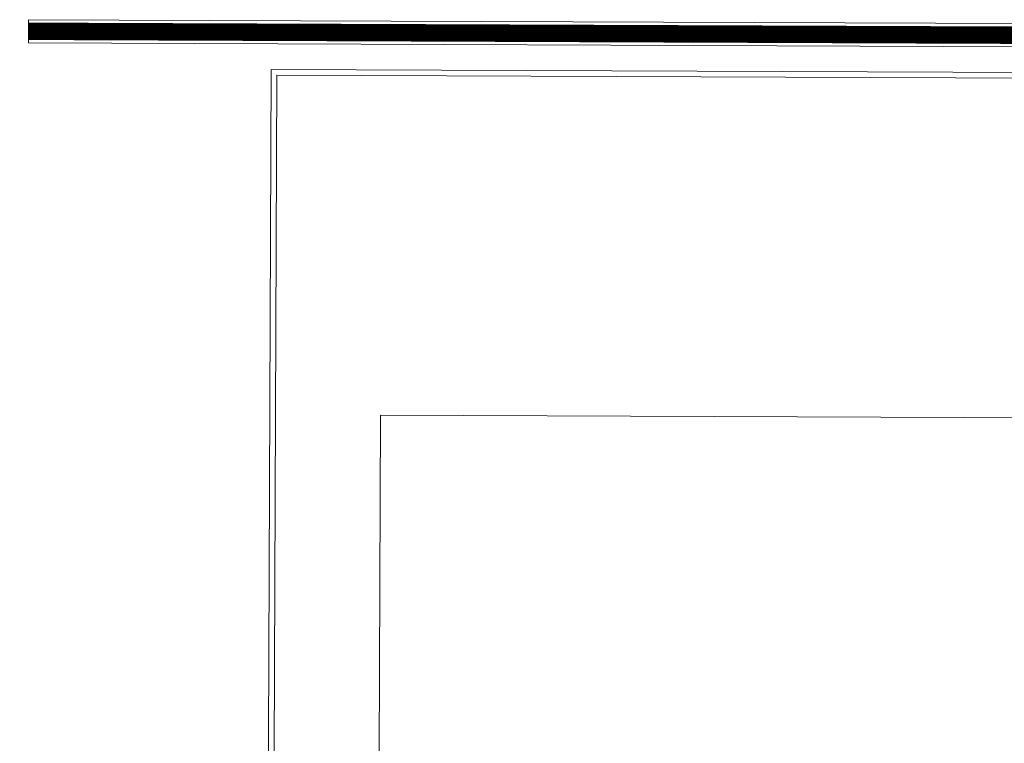
# Model space of a CAD drawing. Units: millimetres. Extents: x -79812 to -79488, y -13441 to -13076.
# Drawn here: x -79757 to -79749, y -13316 to -13310 of the extents above; entities that cross this region are included whole.
import ezdxf

# ---------------------------------------------------------------- set-up
doc = ezdxf.new("R2010")
doc.units = ezdxf.units.MM
doc.layers.get('0').update_dxf_attribs({"lineweight": 0})
doc.layers.add('ARQ.00.A DEMOLIR', color=7, linetype='Continuous', lineweight=0, true_color=0xfbeb04)
doc.layers.add('ARQ.00.TRAMA PAREDES', color=7, linetype='Continuous', lineweight=0, true_color=0x7a7a7a)
for name, color, linetype, lineweight in [('ARQ.00.EXISTE VISTA', 147, 'Continuous', 0), ('ARQ.00.PAREDES', 7, 'Continuous', 0), ('ARQ.00.VISTA', 8, 'Continuous', 0)]:
    doc.layers.add(name, color=color, linetype=linetype, lineweight=lineweight)

# ---------------------------------------------------------------- blocks, each defined once
blk = doc.blocks.new('PL 0 PROP')
at = {"layer": 'ARQ.00.A DEMOLIR'}
for points in [[(-30.1599, -55.2889), (-30.1602, -9.1589), (-8.1102, -9.1588), (-8.1099, -55.2888)], [(-30.1099, -55.2389), (-30.1102, -9.2089), (-8.1602, -9.2088), (-8.1599, -55.2388)]]:
    blk.add_lwpolyline(points, close=True, dxfattribs=at)
at = {"layer": 'ARQ.00.EXISTE VISTA'}
blk.add_lwpolyline([(-29.2049, -52.3089), (-29.2052, -12.1389), (-9.0652, -12.1388), (-9.0649, -52.3088)], close=True, dxfattribs=at)
at = {"layer": 'ARQ.00.PAREDES'}
for p, q in [((-32.2552, -8.7389), (-17.0685, -8.7388)), ((-32.2552, -8.9389), (-32.2552, -8.7389)), ((-32.2552, -8.9389), (-17.0685, -8.9388))]:
    blk.add_line(p, q, dxfattribs=at)
at = {"layer": 'ARQ.00.TRAMA PAREDES', "const_width": 0.15}
blk.add_lwpolyline([(-32.2552, -8.8389), (-17.0685, -8.8388)], dxfattribs=at)
at = {"layer": 'ARQ.00.VISTA'}
for points in [[(-32.2552, -8.9389), (-32.2552, -8.9389), (-32.2552, -8.9389)], [(-30.1599, -55.2889), (-30.1602, -9.1589), (-8.1102, -9.1588), (-8.1099, -55.2888)]]:
    blk.add_lwpolyline(points, close=True, dxfattribs=at)

msp = doc.modelspace()

# ---------------------------------------------------------------- block references
at = {"rotation": 359.7728327540095}
msp.add_blockref('PL 0 PROP', (-79725.0394, -13301.4005), dxfattribs=at)

doc.saveas('drawing.dxf')
